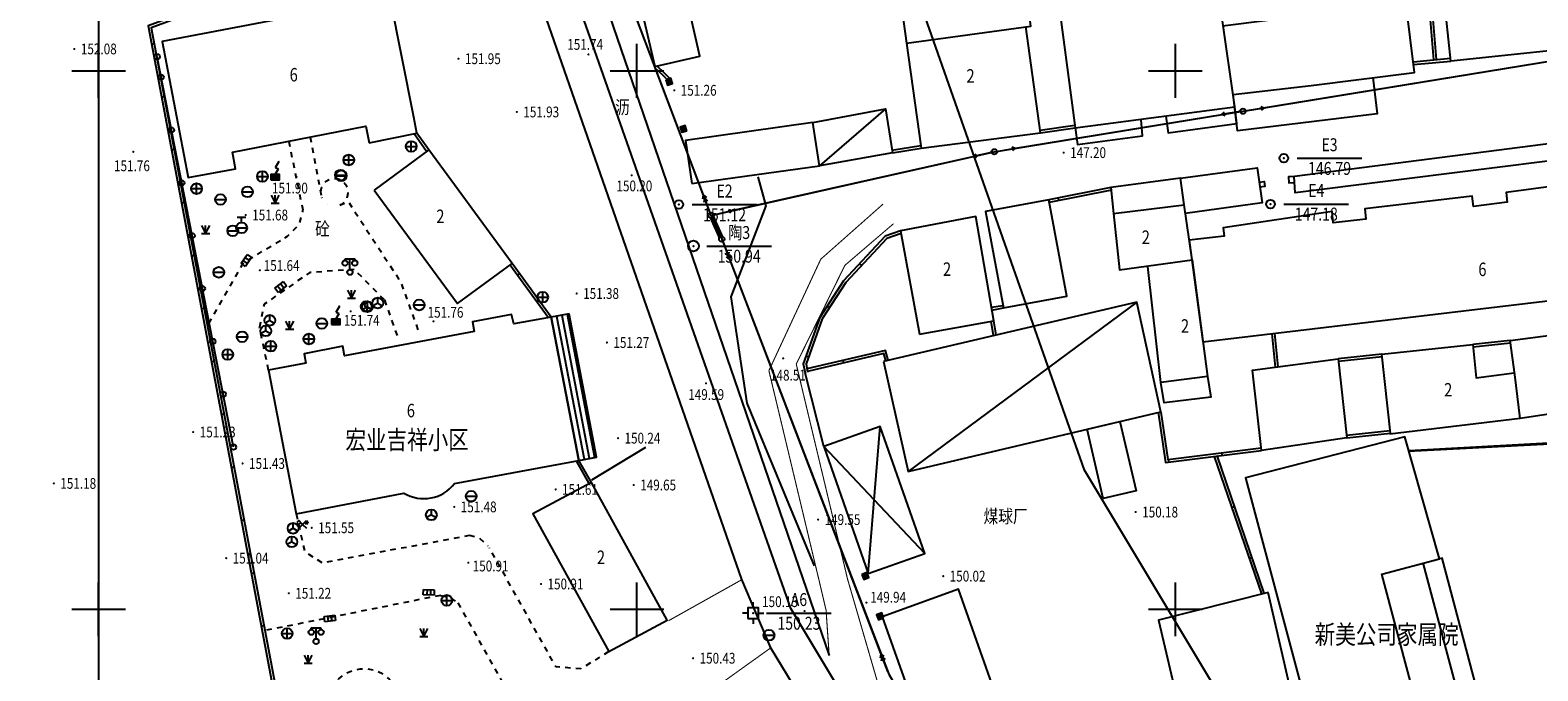
# Model space of a CAD drawing. Extents: x 427754 to 429245, y 3901541 to 3902752.
# Drawn here: x 428094 to 428234, y 3902094 to 3902154 of the extents above; entities that cross this region are included whole.
import ezdxf
from ezdxf.enums import TextEntityAlignment as Align

# ---------------------------------------------------------------- set-up
doc = ezdxf.new("R2010")
doc.units = 0
doc.header["$LTSCALE"] = 0.5
doc.header["$PDSIZE"] = 0.2
for name, pattern in [('ACAD_ISO04W100', [30.5, 24, -3, 0.5, -3]), ('X3', [5, 4, -1]), ('X6', [2, 1, -1])]:
    doc.linetypes.add(name, pattern=pattern)
doc.layers.get('0').update_dxf_attribs({"linetype": 'CONTINUOUS'})
doc.layers.add('ASSIST', color=7, linetype='CONTINUOUS', plot=False)
for name, color, linetype in [('COMPONENT', 4, 'CONTINUOUS'), ('DLDW', 11, 'CONTINUOUS'), ('DLSS', 4, 'CONTINUOUS'), ('DLZX-MAY', 7, 'ACAD_ISO04W100'), ('DMTZ', 3, 'CONTINUOUS'), ('GCD', 1, 'CONTINUOUS'), ('GXYZ', 2, 'CONTINUOUS'), ('JMD', 6, 'CONTINUOUS'), ('KZD', 1, 'CONTINUOUS'), ('TK', 7, 'CONTINUOUS'), ('ZBTZ', 3, 'CONTINUOUS')]:
    doc.layers.add(name, color=color, linetype=linetype)
doc.styles.add('HZ', font='rs.shx', dxfattribs={"width": 0.8, "bigfont": 'hztxt.shx'})
doc.linetypes.add('10421', pattern='A,2,[150,AAA.SHX,S=1,R=0,X=0,Y=1],1e-11', length=2)
doc.linetypes.add('10422', pattern='A,2,[150,AAA.SHX,S=1,R=0,X=0,Y=1],2,[177,AAA.SHX,S=1,R=0,X=0,Y=0.8],1e-09', length=4)
doc.linetypes.add('1161', pattern='A,0,[149,AAA.SHX,S=0.15,R=0,X=0,Y=0],-1.6', length=1.6)

# ---------------------------------------------------------------- blocks, each defined once
blk = doc.blocks.new('gc257')
blk.add_circle((0, 0), 1)
blk.add_point((0, 0))
blk = doc.blocks.new('gc259')
at = {"linetype": 'Continuous', "flags": 128}
for points in [[(-1, 0), (-2, 0)], [(-1, -1), (1, -1), (1, 1), (-1, 1), (-1, -1)], [(0, 1), (0, 2)], [(1, 0), (2, 0)], [(0, -1), (0, -2)]]:
    blk.add_lwpolyline(points, dxfattribs=at)
at = {"linetype": 'Continuous'}
blk.add_point((0, 0), dxfattribs=at)
blk = doc.blocks.new('gc042')
blk.add_line((-1, 0), (1, 0))
blk.add_circle((0, 0), 1)
blk = doc.blocks.new('gc043')
for p, q in [((-1, 0), (1, 0)), ((0, -1), (0, 1))]:
    blk.add_line(p, q)
blk.add_circle((0, 0), 1)
blk = doc.blocks.new('gc050')
for p, q in [((0, 1), (-0.38, 0.18)), ((-0.38, 0.18), (0.38, -0.18)), ((0, -1), (0.38, -0.18))]:
    blk.add_line(p, q)
blk.add_circle((0, 0), 1)
blk = doc.blocks.new('gc048')
for q in [(-0.87, -0.5), (0, 1), (0.87, -0.5)]:
    blk.add_line((0, 0), q)
blk.add_circle((0, 0), 1)
blk = doc.blocks.new('gc133')
for p, q in [((-1, 0), (1, 0)), ((-0.8, 2), (0.8, 2)), ((0, 1), (0, 2))]:
    blk.add_line(p, q)
blk.add_circle((0, 0), 1)
blk = doc.blocks.new('*U37')
at = {"linetype": 'Continuous'}
for points in [[(0, 0.5), (0.8, 1), (-0.8, 1)], [(0, 0.5), (-0.8, 1), (-0.8, 0)], [(0, 0.5), (-0.8, 0), (0.8, 0)], [(0, 0.5), (0.8, 0), (0.8, 1)]]:
    blk.add_solid(points, dxfattribs=at)
blk = doc.blocks.new('gcbj0116')
for p, q in [((0.05, 2.29), (0.73, 3.47)), ((0, 1), (0.64, 2.04)), ((0.05, 2.29), (0.64, 2.04))]:
    blk.add_line(p, q)
blk.add_lwpolyline([(0.8, 3.6, 0, 0.5, 0), (0.58, 3.19, 0.5, 0.5, 0)], format="xyseb")
blk.add_lwpolyline([(-0.8, 0), (0.8, 0), (0.8, 1), (-0.8, 1), (-0.8, 0)], close=True)
at = {"linetype": 'Continuous'}
blk.add_blockref('*U37', (0, 0), dxfattribs=at)
blk = doc.blocks.new('*U40')
at = {"linetype": 'Continuous'}
for points in [[(0.71, 0.35), (0.71, 0.71), (0.35, 0.35)], [(0.71, 0.35), (0.35, 0.35), (0.71, 0)], [(0.71, 0.35), (1.06, 0.35), (0.71, 0.71)], [(0.71, 0.35), (0.71, 0), (1.06, 0.35)]]:
    blk.add_solid(points, dxfattribs=at)
blk = doc.blocks.new('gcbj0115')
for p, q in [((-0.71, 0.71), (-1.06, 0.35)), ((-1.06, 0.35), (-0.71, 0)), ((0, 0), (-0.71, 0.71)), ((-0.71, 0), (-0.35, 0.35)), ((0, 0), (-0.71, -0.71)), ((0, 0), (0.71, 0.71)), ((0, 0), (0.71, -0.71)), ((0.71, 0), (0.35, 0.35)), ((0.71, 0.71), (1.06, 0.35)), ((1.06, 0.35), (0.71, 0))]:
    blk.add_line(p, q)
at = {"linetype": 'Continuous'}
blk.add_blockref('*U40', (0, 0), dxfattribs=at)
blk = doc.blocks.new('gc097')
for p, q in [((-0.9, 2.2), (-0.9, 2.5)), ((-0.9, 2.5), (0.9, 2.5)), ((0, 0.5), (0, 2.5)), ((0.9, 2.5), (0.9, 2.2))]:
    blk.add_line(p, q)
for centre in [(-0.9, 1.7), (0, 0), (0.9, 1.7)]:
    blk.add_circle(centre, 0.5)
blk = doc.blocks.new('GC200')
at = {"linetype": 'Continuous', "const_width": 0.2, "flags": 128}
blk.add_lwpolyline([(-0.1, 0, 1), (0.1, 0, 1)], format="xyb", close=True, dxfattribs=at)
blk = doc.blocks.new('gc124')
for p, q in [((-0.75, 1.5), (0, 0)), ((-0.75, 0), (0.75, 0)), ((0, 0), (0, 1.5)), ((0, 0), (0.75, 1.5))]:
    blk.add_line(p, q)
blk = doc.blocks.new('*U43')
at = {"linetype": 'Continuous'}
for points in [[(0, 0), (0.5, 0.5), (-0.5, 0.5)], [(0, 0), (-0.5, 0.5), (-0.5, -0.5)], [(0, 0), (-0.5, -0.5), (0.5, -0.5)], [(0, 0), (0.5, -0.5), (0.5, 0.5)]]:
    blk.add_solid(points, dxfattribs=at)
blk = doc.blocks.new('gc002')
blk.add_lwpolyline([(-0.5, -0.5), (0.5, -0.5), (0.5, 0.5), (-0.5, 0.5), (-0.5, -0.5)])
at = {"linetype": 'Continuous'}
blk.add_blockref('*U43', (0, 0), dxfattribs=at)
blk = doc.blocks.new('gc041')
for p, q in [((-1, 0.5), (1, 0.5)), ((-1, -0.5), (-1, 0.5)), ((-0.33, 0.5), (-0.33, -0.5)), ((0.33, 0.5), (0.33, -0.5)), ((1, 0.5), (1, -0.5)), ((1, -0.5), (-1, -0.5))]:
    blk.add_line(p, q)
blk = doc.blocks.new('gc170')
at = {"linetype": 'Continuous'}
blk.add_circle((0, 0), 0.5, dxfattribs=at)
blk = doc.blocks.new('gc013a')
at = {"linetype": 'Continuous'}
blk.add_line((0.5, 0), (4, 0), dxfattribs=at)
at = {"linetype": 'Continuous', "flags": 128}
for points in [[(2.77, 0.35), (3.38, 0), (2.77, -0.35)], [(3.39, 0.35), (4, 0), (3.39, -0.35)]]:
    blk.add_lwpolyline(points, dxfattribs=at)
blk = doc.blocks.new('gc013b')
at = {"linetype": 'Continuous'}
blk.add_line((0.5, 0), (4, 0), dxfattribs=at)
at = {"linetype": 'Continuous', "flags": 128}
blk.add_lwpolyline([(3.39, 0.35), (4, 0), (3.39, -0.35)], dxfattribs=at)
blk = doc.blocks.new('gc117')
blk.add_circle((0, 0), 0.8)
blk.add_point((0, 0))
blk = doc.blocks.new('acfgw')
at = {"color": 4}
for p, q in [((0, -5), (0, 5)), ((-5, 0), (5, 0))]:
    blk.add_line(p, q, dxfattribs=at)

msp = doc.modelspace()

# ---------------------------------------------------------------- linework, layer by layer
at = {"linetype": 'Continuous'}
msp.add_lwpolyline([(428100, 3901600), (428350, 3901600), (428350, 3902200), (428100, 3902200)], close=True, dxfattribs=at)
at = {"layer": 'ASSIST', "linetype": 'Continuous', "flags": 128}
for points in [[(428156.89, 3902136.58), (428142.56, 3902174.46)], [(428156.89, 3902136.58), (428183.18, 3902142.48), (428206.28, 3902146.25), (428245.9, 3902152.72), (428274.68, 3902153.48)], [(428183.18, 3902142.48), (428206.28, 3902146.25), (428245.9, 3902152.72), (428274.68, 3902153.48)], [(428112.52, 3902115.06), (428105.43, 3902151.31)], [(428156.89, 3902136.58), (428157.87, 3902134.38)], [(428157.87, 3902134.38), (428173.38, 3902093.98), (428190.03, 3902065.29), (428195.75, 3902054.83)], [(428221.63, 3902114.67), (428234.79, 3902115.37)]]:
    msp.add_lwpolyline(points, dxfattribs=at)
msp.add_lwpolyline([(428143.71, 3902127.43), (428142.04, 3902127.14), (428144.61, 3902113.83), (428146.23, 3902114.14)], close=True, dxfattribs=at)
at = {"layer": 'DLSS', "linetype": 'Continuous', "flags": 128}
for points in [[(428159.75, 3902102.76), (428124.18, 3902204.88)], [(428138.68, 3902193.6), (428135.92, 3902190.85), (428146.73, 3902157.22), (428167.85, 3902095.7)], [(428162.37, 3902096.49), (428169.75, 3902084.36), (428174.61, 3902077.52)]]:
    msp.add_lwpolyline(points, dxfattribs=at)
at = {"layer": 'DLSS', "linetype": 'X6', "flags": 128}
for points in [[(428118.99, 3902137.05), (428117.67, 3902143.47)], [(428119.64, 3902143.85), (428120.73, 3902138.16)], [(428110.23, 3902126.54), (428113.45, 3902132.18), (428117.53, 3902134.64), (428118.67, 3902135.79), (428118.99, 3902137.05)], [(428121.27, 3902137.58), (428121.27, 3902137.58)], [(428122.39, 3902137.52), (428123.18, 3902137.87), (428128.06, 3902130.38), (428129.77, 3902125.64)], [(428126.54, 3902128.72), (428123.74, 3902131.56), (428119.61, 3902131.27), (428115.36, 3902128.32), (428114.94, 3902126.2)], [(428126.54, 3902128.72), (428127.78, 3902125.26)], [(428115.79, 3902122.2), (428114.94, 3902126.2)], [(428118.36, 3902108.87), (428119.13, 3902105.34), (428120.77, 3902104.33), (428134.43, 3902106.87)], [(428134.43, 3902106.87), (428135.26, 3902106.71), (428136.16, 3902105.9)], [(428147.38, 3902096.07), (428144.79, 3902094.48), (428142.47, 3902094.65), (428136.3, 3902105.71)], [(428131.74, 3902101.29), (428115.59, 3902098.05)], [(428131.74, 3902101.29), (428132.58, 3902101.11), (428133.37, 3902100.59)], [(428133.37, 3902100.59), (428137.61, 3902093.02)]]:
    msp.add_lwpolyline(points, dxfattribs=at)
at = {"layer": 'DLSS', "linetype": 'X3', "const_width": 0.1, "flags": 128}
for points in [[(428162.25, 3902122.16), (428167.07, 3902132.51), (428172.86, 3902137.63)], [(428162.25, 3902122.16), (428167.03, 3902102.18), (428167.56, 3902099.92), (428167.85, 3902095.7)]]:
    msp.add_lwpolyline(points, dxfattribs=at)
at = {"layer": 'DLSS', "linetype": 'Continuous', "const_width": 0.1, "flags": 128}
for points in [[(428164.79, 3902122.77), (428169.31, 3902131.94), (428173.83, 3902135.81)], [(428172.73, 3902091.9), (428169.56, 3902102.79), (428164.79, 3902122.77)], [(428152.93, 3902098.94), (428159.75, 3902102.76)], [(428156.66, 3902092.3), (428162.42, 3902096.42)]]:
    msp.add_lwpolyline(points, dxfattribs=at)
at = {"layer": 'DLSS', "linetype": 'X6'}
msp.add_circle((428124.64, 3902091.17), 3.32, dxfattribs=at)
msp.add_arc((428121.89, 3902138.7), 1.28, 292.8257, 204.7823, dxfattribs=at)
at = {"layer": 'DLZX-MAY', "linetype": 'Continuous', "flags": 128}
for points in [[(428248.26, 3902004.14), (428235.82, 3902028.41), (428232.13, 3902045.37), (428191.57, 3902112.91), (428160.36, 3902201.72), (428148.89, 3902234.31), (428112.22, 3902297.2), (428102.09, 3902332.41), (428049.54, 3902640.92)], [(428221.57, 3901990.45), (428207.33, 3902018.21), (428203.86, 3902034.17), (428164.28, 3902100.08), (428132.06, 3902191.77), (428121.53, 3902221.66), (428084.42, 3902285.31), (428072.79, 3902325.72), (428019.96, 3902635.88)]]:
    msp.add_lwpolyline(points, dxfattribs=at)
at = {"layer": 'DMTZ', "linetype": '10421', "flags": 128}
msp.add_lwpolyline([(428161.21, 3902140.15), (428161.98, 3902137.47), (428158.72, 3902129.01), (428160.2, 3902119.13), (428166.44, 3902104.03)], dxfattribs=at)
at = {"layer": 'DMTZ', "linetype": '10422', "flags": 128}
for points in [[(428150.8, 3902115.01), (428145.76, 3902112)], [(428221.73, 3902114.75), (428234.66, 3902115.47)]]:
    msp.add_lwpolyline(points, dxfattribs=at)
at = {"layer": 'GXYZ', "linetype": 'Continuous'}
for p, q in [((428156.18, 3902138.45), (428143.26, 3902172.59)), ((428208.26, 3902146.57), (428243.93, 3902152.39)), ((428208.26, 3902146.57), (428243.93, 3902152.39)), ((428185.16, 3902142.81), (428204.31, 3902145.93)), ((428185.16, 3902142.81), (428204.31, 3902145.93)), ((428158.84, 3902137.02), (428181.23, 3902142.05)), ((428158.59, 3902132.51), (428172.66, 3902095.85))]:
    msp.add_line(p, q, dxfattribs=at)
at = {"layer": 'GXYZ', "linetype": 'Continuous', "const_width": 0.5, "flags": 128}
msp.add_lwpolyline([(428156.99, 3902136.35), (428157.77, 3902134.61)], dxfattribs=at)
at = {"layer": 'JMD', "linetype": 'Continuous'}
for p, q in [((428104.9, 3902152.49), (428105.15, 3902152.53)), ((428105.83, 3902147.57), (428106.08, 3902147.62)), ((428106.76, 3902142.66), (428107.01, 3902142.71)), ((428107.69, 3902137.75), (428107.93, 3902137.79)), ((428189.11, 3902138.18), (428189.16, 3902137.94)), ((428108.62, 3902132.83), (428108.86, 3902132.88)), ((428170.66, 3902132.08), (428170.84, 3902131.91)), ((428139.09, 3902131.18), (428138.89, 3902131.03)), ((428109.54, 3902127.92), (428109.79, 3902127.97)), ((428143.71, 3902127.43), (428142.04, 3902127.14)), ((428142.04, 3902127.14), (428144.61, 3902113.83)), ((428142.53, 3902127.22), (428145.09, 3902113.93)), ((428143.02, 3902127.31), (428145.57, 3902114.02)), ((428143.52, 3902127.39), (428146.04, 3902114.11)), ((428167.65, 3902128.11), (428167.86, 3902127.98)), ((428110.47, 3902123.01), (428110.72, 3902123.05)), ((428165.7, 3902123.53), (428165.94, 3902123.45)), ((428169.12, 3902123.11), (428169.18, 3902122.87)), ((428111.4, 3902118.09), (428111.65, 3902118.14)), ((428171.47, 3902103.33), (428172.59, 3902116.98)), ((428204.35, 3902114.3), (428204.32, 3902114.54)), ((428112.33, 3902113.18), (428112.57, 3902113.23)), ((428144.61, 3902113.83), (428146.23, 3902114.14)), ((428199.39, 3902113.68), (428199.36, 3902113.93)), ((428205.24, 3902109.46), (428205.48, 3902109.54)), ((428113.26, 3902108.27), (428113.5, 3902108.31)), ((428206.86, 3902104.73), (428207.1, 3902104.81)), ((428114.18, 3902103.35), (428114.43, 3902103.4)), ((428115.11, 3902098.44), (428115.36, 3902098.49))]:
    msp.add_line(p, q, dxfattribs=at)
at = {"layer": 'JMD', "linetype": 'Continuous', "flags": 128}
for points in [[(428175.03, 3902152.58), (428186.58, 3902154.15), (428183.73, 3902175.46), (428172.08, 3902173.83)], [(428149.98, 3902157.59), (428151.67, 3902150.39), (428155.84, 3902151.35), (428154.22, 3902158.46)], [(428240.52, 3902158.46), (428240.9, 3902152.51), (428225.58, 3902150.91), (428224.92, 3902157.06)], [(428125.12, 3902143.32), (428129.56, 3902144.21), (428129.27, 3902145.71), (428127.07, 3902156.78), (428105.9, 3902152.72), (428108.32, 3902140.09), (428112.72, 3902140.91), (428112.42, 3902142.45), (428124.83, 3902144.85)], [(428155.1, 3902139.54), (428166.95, 3902141.18), (428166.34, 3902145.19), (428154.5, 3902143.54)], [(428125.59, 3902138.93), (428133.34, 3902128.39), (428138.41, 3902132.11), (428130.66, 3902142.65)], [(428188.24, 3902138.01), (428182.38, 3902136.95), (428184.03, 3902127.98), (428189.92, 3902129.08)], [(428176.23, 3902125.56), (428183.14, 3902126.79), (428181.48, 3902136.46), (428174.46, 3902135.14)], [(428172.88, 3902123.02), (428175.17, 3902112.79), (428198.64, 3902118.33), (428196.41, 3902128.53)], [(428215.11, 3902123.25), (428215.92, 3902115.91), (428207.99, 3902114.75), (428207.18, 3902122.21)], [(428194.83, 3902117.43), (428196.35, 3902111.01), (428193.31, 3902110.29), (428191.8, 3902116.72)], [(428167.34, 3902115.12), (428171.47, 3902103.33), (428176.72, 3902105.19), (428172.59, 3902116.98)], [(428224.53, 3902104.69), (428221.31, 3902116.02), (428206.51, 3902112.2), (428217.57, 3902070.81), (428227.16, 3902073.27), (428219.19, 3902103.25)], [(428145.76, 3902111.79), (428140.33, 3902108.86), (428147.38, 3902096.07), (428152.81, 3902099)], [(428184.3, 3902089.33), (428179.85, 3902101.86), (428172.78, 3902099.31), (428177.22, 3902086.78)], [(428208.63, 3902101.56), (428198.43, 3902098.99), (428204.09, 3902074.84), (428214.18, 3902077.34)]]:
    msp.add_lwpolyline(points, close=True, dxfattribs=at)
for points in [[(428187.17, 3902171.35), (428190.7, 3902144.7)], [(428126.82, 3902156.73), (428125.92, 3902161.72), (428104.87, 3902154), (428118.66, 3902081.02), (428115.45, 3902080.51), (428119.23, 3902044.25), (428127.08, 3902005.5)], [(428223.52, 3902159.62), (428224.23, 3902151.04)], [(428205.52, 3902146.67), (428204.33, 3902155.08), (428204.03, 3902157.21)], [(428218.34, 3902149.37), (428218.75, 3902146), (428205.76, 3902144.42), (428205.37, 3902147.79), (428212.61, 3902148.63), (428222.21, 3902149.85), (428221.4, 3902156.33), (428212.74, 3902155.21), (428204.37, 3902154.15)], [(428175.03, 3902152.58), (428176.39, 3902142.81), (428187.49, 3902144.25), (428186.11, 3902154.1)], [(428222.11, 3902150.82), (428225.55, 3902151.16)], [(428151.84, 3902150.47), (428152.5, 3902149.85), (428153.17, 3902149.17)], [(428166.34, 3902145.19), (428173.07, 3902146.47), (428173.72, 3902142.38), (428166.95, 3902141.18)], [(428190.7, 3902144.7), (428205.52, 3902146.67)], [(428190.7, 3902144.7), (428190.91, 3902143.15), (428196.94, 3902143.96), (428196.81, 3902145.48)], [(428199.11, 3902145.78), (428199.32, 3902144.25), (428205.7, 3902145.12), (428205.52, 3902146.67)], [(428252.92, 3902145.57), (428253.09, 3902143.92), (428211.12, 3902138.68), (428211.04, 3902140.2)], [(428252.92, 3902145.57), (428211.06, 3902140.19)], [(428130.45, 3902142.51), (428129.29, 3902144.15)], [(428187.46, 3902144.5), (428190.66, 3902144.95)], [(428173.68, 3902142.63), (428176.35, 3902143.06)], [(428257.49, 3902140.96), (428256.96, 3902140.9), (428256.82, 3902142.05), (428246.23, 3902140.76), (428246.36, 3902139.63), (428241.46, 3902139.05), (428241.33, 3902140.12), (428230.72, 3902138.7), (428230.83, 3902137.79), (428227.69, 3902137.41), (428227.58, 3902138.35), (428217.59, 3902137.18), (428217.7, 3902136.23), (428214.67, 3902135.87), (428214.55, 3902136.94), (428204.45, 3902135.43), (428204.54, 3902134.66), (428201.28, 3902134.28), (428202.56, 3902124.83), (428258.52, 3902131.5)], [(428200.47, 3902140.03), (428194.01, 3902139.16), (428194.27, 3902136.74)], [(428200.47, 3902140.03), (428207.6, 3902141), (428208.05, 3902137.73), (428200.91, 3902136.76)], [(428200.81, 3902137.56), (428200.47, 3902140.03)], [(428207.77, 3902139.65), (428208.26, 3902139.73), (428208.32, 3902139.26), (428207.85, 3902139.2)], [(428211.06, 3902140.19), (428210.5, 3902140.16), (428210.53, 3902139.59), (428211.06, 3902139.62)], [(428194.06, 3902138.91), (428188.28, 3902137.77)], [(428227.58, 3902138.35), (428227.58, 3902138.35)], [(428230.72, 3902138.7), (428230.72, 3902138.7)], [(428194.27, 3902136.74), (428200.81, 3902137.56)], [(428201.55, 3902132.45), (428200.81, 3902137.56)], [(428214.55, 3902136.94), (428214.55, 3902136.94)], [(428217.59, 3902137.18), (428217.59, 3902137.18)], [(428194.27, 3902136.74), (428194.82, 3902131.51), (428201.55, 3902132.45)], [(428174.54, 3902134.9), (428173.2, 3902134.44), (428169.39, 3902130.35), (428167.21, 3902126.97), (428165.7, 3902122.78), (428165.85, 3902122.02)], [(428204.45, 3902135.43), (428204.45, 3902135.43)], [(428141.76, 3902127.09), (428138.2, 3902131.97)], [(428198.66, 3902121.06), (428197.43, 3902131.83)], [(428201.55, 3902132.45), (428202.99, 3902121.62)], [(428182.92, 3902128.04), (428183.99, 3902128.22)], [(428183.12, 3902125.43), (428182.89, 3902126.75)], [(428232.01, 3902117.73), (428231.52, 3902121.81), (428231.1, 3902124.95), (428239.58, 3902126.08), (428240, 3902122.96), (428243.35, 3902123.41)], [(428209.22, 3902125.61), (428209.52, 3902122.51)], [(428219.99, 3902116.36), (428219.19, 3902123.69), (428227.62, 3902124.58), (428227.95, 3902121.5), (428231.48, 3902121.95)], [(428231.13, 3902124.7), (428227.65, 3902124.34)], [(428173.1, 3902123.07), (428172.91, 3902123.74), (428165.84, 3902122.09)], [(428219.21, 3902123.45), (428215.14, 3902123)], [(428167.34, 3902115.12), (428165.61, 3902121.97)], [(428202.99, 3902121.62), (428203.28, 3902119.71), (428198.96, 3902119.16), (428198.66, 3902121.06)], [(428202.99, 3902121.62), (428198.66, 3902121.06)], [(428243.87, 3902119.51), (428232.01, 3902117.73)], [(428198.64, 3902118.32), (428199.3, 3902113.92), (428207.96, 3902114.99)], [(428232.01, 3902117.73), (428219.91, 3902116.27)], [(428215.89, 3902116.16), (428219.96, 3902116.61)], [(428145.55, 3902111.67), (428144.4, 3902113.71)], [(428203.86, 3902114.27), (428208.23, 3902101.51)], [(428131.18, 3902110.41), (428131.18, 3902110.41)], [(428223, 3902104.31), (428230.97, 3902074.37), (428232.46, 3902074.75), (428232.7, 3902074.82), (428224.77, 3902104.76), (428224.53, 3902104.69)]]:
    msp.add_lwpolyline(points, dxfattribs=at)
at = {"layer": 'JMD', "color": 7, "linetype": 'Continuous', "flags": 128}
for points in [[(428127.07, 3902156.78), (428126.12, 3902162.06), (428104.59, 3902154.16), (428118.36, 3902081.23), (428115.17, 3902080.72), (428118.98, 3902044.21), (428126.84, 3902005.45)], [(428223.27, 3902159.6), (428223.98, 3902151.02)], [(428222.13, 3902150.57), (428225.58, 3902150.91)], [(428151.67, 3902150.29), (428152.33, 3902149.67), (428152.99, 3902148.99)], [(428130.66, 3902142.65), (428129.56, 3902144.21)], [(428187.49, 3902144.25), (428190.7, 3902144.7)], [(428173.72, 3902142.38), (428176.39, 3902142.81)], [(428194.01, 3902139.16), (428188.24, 3902138.01)], [(428174.46, 3902135.14), (428173.06, 3902134.66), (428169.19, 3902130.5), (428166.99, 3902127.09), (428165.44, 3902122.8), (428165.61, 3902121.97)], [(428142.04, 3902127.14), (428138.41, 3902132.11)], [(428182.97, 3902127.79), (428184.03, 3902127.98)], [(428183.36, 3902125.47), (428183.14, 3902126.79)], [(428208.97, 3902125.58), (428209.27, 3902122.48)], [(428231.1, 3902124.95), (428227.62, 3902124.58)], [(428173.34, 3902123.14), (428173.09, 3902124.03), (428165.78, 3902122.33)], [(428219.19, 3902123.69), (428215.11, 3902123.25)], [(428198.4, 3902118.29), (428199.09, 3902113.64), (428207.99, 3902114.75)], [(428215.92, 3902115.91), (428219.99, 3902116.36)], [(428145.76, 3902111.79), (428144.61, 3902113.83)], [(428203.62, 3902114.19), (428207.99, 3902101.43)]]:
    msp.add_lwpolyline(points, dxfattribs=at)
at = {"layer": 'JMD', "linetype": 'Continuous', "flags": 128}
msp.add_lwpolyline([(428144.61, 3902113.83), (428142.04, 3902127.14), (428138.55, 3902126.52), (428138.35, 3902127.38), (428134.71, 3902126.7), (428134.89, 3902125.8), (428122.85, 3902123.54), (428122.69, 3902124.42), (428119.09, 3902123.71), (428119.25, 3902122.86), (428115.79, 3902122.2), (428118.36, 3902108.87), (428128.34, 3902110.79, 0.379962), (428133.06, 3902111.68)], format="xyb", close=True, dxfattribs=at)
at = {"layer": 'KZD', "linetype": 'Continuous'}
for p, q in [((428211.32, 3902141.88), (428217.32, 3902141.88)), ((428155.13, 3902137.58), (428161.13, 3902137.58)), ((428210.09, 3902137.63), (428216.09, 3902137.63)), ((428156.49, 3902133.73), (428162.49, 3902133.73)), ((428162.04, 3902099.65), (428168.04, 3902099.65))]:
    msp.add_line(p, q, dxfattribs=at)
at = {"layer": 'ZBTZ', "linetype": 'Continuous', "flags": 128}
for points in [[(428173.07, 3902146.47), (428166.95, 3902141.18)], [(428196.41, 3902128.53), (428175.17, 3902112.79)], [(428176.72, 3902105.19), (428167.34, 3902115.12)]]:
    msp.add_lwpolyline(points, dxfattribs=at)
at = {"layer": 'ZBTZ', "linetype": '1161', "flags": 128}
msp.add_lwpolyline([(428162.42, 3902096.42), (428159.75, 3902102.76)], dxfattribs=at)

# ---------------------------------------------------------------- block references
at = {"layer": 'COMPONENT', "linetype": 'Continuous', "xscale": 0.5, "yscale": 0.5}
for name, p in [('gcbj0116', (428116.39, 3902139.87, 151.51)), ('gcbj0116', (428122.03, 3902126.45, 152.85)), ('gcbj0115', (428118.94, 3902107.89, 151.15))]:
    msp.add_blockref(name, p, dxfattribs=at)
at = {"layer": 'DLDW', "linetype": 'Continuous', "xscale": 0.5, "yscale": 0.5}
for p in [(428123.34, 3902131.3, 151.62), (428120.2, 3902097.02, 151.33)]:
    msp.add_blockref('gc097', p, dxfattribs=at)
at = {"layer": 'GCD', "linetype": 'Continuous'}
ref = msp.add_blockref('GC200', (428097.75, 3902152.03, 152.08), dxfattribs=dict(at, xscale=0.5, yscale=0.5, zscale=0.5))
ref.add_attrib('height', '152.08', dxfattribs={"linetype": 'Continuous', "height": 1, "style": 'HZ', "width": 0.8}).set_placement((428098.35, 3902152.03, 152.08), align=Align.MIDDLE_LEFT)
ref = msp.add_blockref('GC200', (428145.49, 3902151.52, 151.74), dxfattribs=dict(at, xscale=0.5, yscale=0.5, zscale=0.5))
ref.add_attrib('height', '151.74', dxfattribs={"linetype": 'Continuous', "height": 1, "style": 'HZ', "width": 0.8}).set_placement((428143.52, 3902152.45, 151.74), align=Align.MIDDLE_LEFT)
ref = msp.add_blockref('GC200', (428133.42, 3902151.12, 151.94), dxfattribs=dict(at, xscale=0.5, yscale=0.5, zscale=0.5))
ref.add_attrib('height', '151.95', dxfattribs={"linetype": 'Continuous', "height": 1, "style": 'HZ', "width": 0.8}).set_placement((428134.02, 3902151.12, 151.94), align=Align.MIDDLE_LEFT)
ref = msp.add_blockref('GC200', (428153.46, 3902148.19, 151.26), dxfattribs=dict(at, xscale=0.5, yscale=0.5, zscale=0.5))
ref.add_attrib('height', '151.26', dxfattribs={"linetype": 'Continuous', "height": 1, "style": 'HZ', "width": 0.8}).set_placement((428154.06, 3902148.19, 151.26), align=Align.MIDDLE_LEFT)
ref = msp.add_blockref('GC200', (428138.84, 3902146.18, 151.93), dxfattribs=dict(at, xscale=0.5, yscale=0.5, zscale=0.5))
ref.add_attrib('height', '151.93', dxfattribs={"linetype": 'Continuous', "height": 1, "style": 'HZ', "width": 0.8}).set_placement((428139.44, 3902146.18, 151.93), align=Align.MIDDLE_LEFT)
ref = msp.add_blockref('GC200', (428103.22, 3902142.48, 151.76), dxfattribs=dict(at, xscale=0.5, yscale=0.5, zscale=0.5))
ref.add_attrib('height', '151.76', dxfattribs={"linetype": 'Continuous', "height": 1, "style": 'HZ', "width": 0.8}).set_placement((428101.43, 3902141.18, 151.76), align=Align.MIDDLE_LEFT)
ref = msp.add_blockref('GC200', (428189.63, 3902142.4, 147.2), dxfattribs=dict(at, xscale=0.5, yscale=0.5, zscale=0.5))
ref.add_attrib('height', '147.20', dxfattribs={"linetype": 'Continuous', "height": 1, "style": 'HZ', "width": 0.8}).set_placement((428190.23, 3902142.4, 147.2), align=Align.MIDDLE_LEFT)
ref = msp.add_blockref('GC200', (428118.37, 3902140.15, 151.9), dxfattribs=dict(at, xscale=0.5, yscale=0.5, zscale=0.5))
ref.add_attrib('height', '151.90', dxfattribs={"linetype": 'Continuous', "height": 1, "style": 'HZ', "width": 0.8}).set_placement((428116.1, 3902139.11, 151.9), align=Align.MIDDLE_LEFT)
ref = msp.add_blockref('GC200', (428149.51, 3902140.3, 150.19), dxfattribs=dict(at, xscale=0.5, yscale=0.5, zscale=0.5))
ref.add_attrib('height', '150.20', dxfattribs={"linetype": 'Continuous', "height": 1, "style": 'HZ', "width": 0.8}).set_placement((428148.09, 3902139.31, 150.19), align=Align.MIDDLE_LEFT)
ref = msp.add_blockref('GC200', (428113.66, 3902136.61, 151.68), dxfattribs=dict(at, xscale=0.5, yscale=0.5, zscale=0.5))
ref.add_attrib('height', '151.68', dxfattribs={"linetype": 'Continuous', "height": 1, "style": 'HZ', "width": 0.8}).set_placement((428114.26, 3902136.61, 151.68), align=Align.MIDDLE_LEFT)
ref = msp.add_blockref('GC200', (428114.97, 3902131.48, 151.64), dxfattribs=dict(at, xscale=0.5, yscale=0.5, zscale=0.5))
ref.add_attrib('height', '151.64', dxfattribs={"linetype": 'Continuous', "height": 1, "style": 'HZ', "width": 0.8}).set_placement((428115.33, 3902131.92, 151.64), align=Align.MIDDLE_LEFT)
ref = msp.add_blockref('GC200', (428144.4, 3902129.32, 151.38), dxfattribs=dict(at, xscale=0.5, yscale=0.5, zscale=0.5))
ref.add_attrib('height', '151.38', dxfattribs={"linetype": 'Continuous', "height": 1, "style": 'HZ', "width": 0.8}).set_placement((428145, 3902129.32, 151.38), align=Align.MIDDLE_LEFT)
ref = msp.add_blockref('GC200', (428123.41, 3902127.67, 151.74), dxfattribs=dict(at, xscale=0.5, yscale=0.5, zscale=0.5))
ref.add_attrib('height', '151.74', dxfattribs={"linetype": 'Continuous', "height": 1, "style": 'HZ', "width": 0.8}).set_placement((428122.77, 3902126.83, 151.74), align=Align.MIDDLE_LEFT)
ref = msp.add_blockref('GC200', (428131.1, 3902126.74, 151.76), dxfattribs=dict(at, xscale=0.5, yscale=0.5, zscale=0.5))
ref.add_attrib('height', '151.76', dxfattribs={"linetype": 'Continuous', "height": 1, "style": 'HZ', "width": 0.8}).set_placement((428130.55, 3902127.58, 151.76), align=Align.MIDDLE_LEFT)
ref = msp.add_blockref('GC200', (428147.21, 3902124.77, 151.27), dxfattribs=dict(at, xscale=0.5, yscale=0.5, zscale=0.5))
ref.add_attrib('height', '151.27', dxfattribs={"linetype": 'Continuous', "height": 1, "style": 'HZ', "width": 0.8}).set_placement((428147.81, 3902124.77, 151.27), align=Align.MIDDLE_LEFT)
ref = msp.add_blockref('GC200', (428163.58, 3902123.3, 148.51), dxfattribs=dict(at, xscale=0.5, yscale=0.5, zscale=0.5))
ref.add_attrib('height', '148.51', dxfattribs={"linetype": 'Continuous', "height": 1, "style": 'HZ', "width": 0.8}).set_placement((428162.35, 3902121.74, 148.51), align=Align.MIDDLE_LEFT)
ref = msp.add_blockref('GC200', (428156.41, 3902120.98, 149.59), dxfattribs=dict(at, xscale=0.5, yscale=0.5, zscale=0.5))
ref.add_attrib('height', '149.59', dxfattribs={"linetype": 'Continuous', "height": 1, "style": 'HZ', "width": 0.8}).set_placement((428154.76, 3902119.94, 149.59), align=Align.MIDDLE_LEFT)
ref = msp.add_blockref('GC200', (428108.78, 3902116.46, 151.23), dxfattribs=dict(at, xscale=0.5, yscale=0.5, zscale=0.5))
ref.add_attrib('height', '151.23', dxfattribs={"linetype": 'Continuous', "height": 1, "style": 'HZ', "width": 0.8}).set_placement((428109.39, 3902116.46, 151.23), align=Align.MIDDLE_LEFT)
ref = msp.add_blockref('GC200', (428148.24, 3902115.89, 150.24), dxfattribs=dict(at, xscale=0.5, yscale=0.5, zscale=0.5))
ref.add_attrib('height', '150.24', dxfattribs={"linetype": 'Continuous', "height": 1, "style": 'HZ', "width": 0.8}).set_placement((428148.84, 3902115.89, 150.24), align=Align.MIDDLE_LEFT)
ref = msp.add_blockref('GC200', (428113.37, 3902113.54, 151.43), dxfattribs=dict(at, xscale=0.5, yscale=0.5, zscale=0.5))
ref.add_attrib('height', '151.43', dxfattribs={"linetype": 'Continuous', "height": 1, "style": 'HZ', "width": 0.8}).set_placement((428113.97, 3902113.54, 151.43), align=Align.MIDDLE_LEFT)
ref = msp.add_blockref('GC200', (428095.84, 3902111.69, 151.18), dxfattribs=dict(at, xscale=0.5, yscale=0.5, zscale=0.5))
ref.add_attrib('height', '151.18', dxfattribs={"linetype": 'Continuous', "height": 1, "style": 'HZ', "width": 0.8}).set_placement((428096.44, 3902111.69, 151.18), align=Align.MIDDLE_LEFT)
ref = msp.add_blockref('GC200', (428149.7, 3902111.54, 149.65), dxfattribs=dict(at, xscale=0.5, yscale=0.5, zscale=0.5))
ref.add_attrib('height', '149.65', dxfattribs={"linetype": 'Continuous', "height": 1, "style": 'HZ', "width": 0.8}).set_placement((428150.3, 3902111.54, 149.65), align=Align.MIDDLE_LEFT)
ref = msp.add_blockref('GC200', (428142.45, 3902111.13, 151.61), dxfattribs=dict(at, xscale=0.5, yscale=0.5, zscale=0.5))
ref.add_attrib('height', '151.61', dxfattribs={"linetype": 'Continuous', "height": 1, "style": 'HZ', "width": 0.8}).set_placement((428143.04, 3902111.13, 151.61), align=Align.MIDDLE_LEFT)
ref = msp.add_blockref('GC200', (428133.03, 3902109.51, 151.48), dxfattribs=dict(at, xscale=0.5, yscale=0.5, zscale=0.5))
ref.add_attrib('height', '151.48', dxfattribs={"linetype": 'Continuous', "height": 1, "style": 'HZ', "width": 0.8}).set_placement((428133.63, 3902109.51, 151.48), align=Align.MIDDLE_LEFT)
ref = msp.add_blockref('GC200', (428196.32, 3902109.03, 150.18), dxfattribs=dict(at, xscale=0.5, yscale=0.5, zscale=0.5))
ref.add_attrib('height', '150.18', dxfattribs={"linetype": 'Continuous', "height": 1, "style": 'HZ', "width": 0.8}).set_placement((428196.92, 3902109.03, 150.18), align=Align.MIDDLE_LEFT)
ref = msp.add_blockref('GC200', (428119.79, 3902107.57, 151.55), dxfattribs=dict(at, xscale=0.5, yscale=0.5, zscale=0.5))
ref.add_attrib('height', '151.55', dxfattribs={"linetype": 'Continuous', "height": 1, "style": 'HZ', "width": 0.8}).set_placement((428120.39, 3902107.57, 151.55), align=Align.MIDDLE_LEFT)
ref = msp.add_blockref('GC200', (428166.82, 3902108.33, 149.55), dxfattribs=dict(at, xscale=0.5, yscale=0.5, zscale=0.5))
ref.add_attrib('height', '149.55', dxfattribs={"linetype": 'Continuous', "height": 1, "style": 'HZ', "width": 0.8}).set_placement((428167.42, 3902108.33, 149.55), align=Align.MIDDLE_LEFT)
ref = msp.add_blockref('GC200', (428111.85, 3902104.75, 151.04), dxfattribs=dict(at, xscale=0.5, yscale=0.5, zscale=0.5))
ref.add_attrib('height', '151.04', dxfattribs={"linetype": 'Continuous', "height": 1, "style": 'HZ', "width": 0.8}).set_placement((428112.45, 3902104.75, 151.04), align=Align.MIDDLE_LEFT)
ref = msp.add_blockref('GC200', (428134.33, 3902104.33, 150.91), dxfattribs=dict(at, xscale=0.5, yscale=0.5, zscale=0.5))
ref.add_attrib('height', '150.91', dxfattribs={"linetype": 'Continuous', "height": 1, "style": 'HZ', "width": 0.8}).set_placement((428134.74, 3902104.02, 150.91), align=Align.MIDDLE_LEFT)
ref = msp.add_blockref('GC200', (428178.44, 3902103.08, 150.01), dxfattribs=dict(at, xscale=0.5, yscale=0.5, zscale=0.5))
ref.add_attrib('height', '150.02', dxfattribs={"linetype": 'Continuous', "height": 1, "style": 'HZ', "width": 0.8}).set_placement((428179.04, 3902103.08, 150.01), align=Align.MIDDLE_LEFT)
ref = msp.add_blockref('GC200', (428117.66, 3902101.49, 151.22), dxfattribs=dict(at, xscale=0.5, yscale=0.5, zscale=0.5))
ref.add_attrib('height', '151.22', dxfattribs={"linetype": 'Continuous', "height": 1, "style": 'HZ', "width": 0.8}).set_placement((428118.26, 3902101.49, 151.22), align=Align.MIDDLE_LEFT)
ref = msp.add_blockref('GC200', (428141.09, 3902102.35, 150.91), dxfattribs=dict(at, xscale=0.5, yscale=0.5, zscale=0.5))
ref.add_attrib('height', '150.91', dxfattribs={"linetype": 'Continuous', "height": 1, "style": 'HZ', "width": 0.8}).set_placement((428141.69, 3902102.35, 150.91), align=Align.MIDDLE_LEFT)
ref = msp.add_blockref('GC200', (428165.56, 3902099.84, 150.13), dxfattribs=dict(at, xscale=0.5, yscale=0.5, zscale=0.5))
ref.add_attrib('height', '150.13', dxfattribs={"linetype": 'Continuous', "height": 1, "style": 'HZ', "width": 0.8}).set_placement((428161.62, 3902100.71, 150.13), align=Align.MIDDLE_LEFT)
ref = msp.add_blockref('GC200', (428171.31, 3902100.62, 149.94), dxfattribs=dict(at, xscale=0.5, yscale=0.5, zscale=0.5))
ref.add_attrib('height', '149.94', dxfattribs={"linetype": 'Continuous', "height": 1, "style": 'HZ', "width": 0.8}).set_placement((428171.66, 3902101.12, 149.94), align=Align.MIDDLE_LEFT)
ref = msp.add_blockref('GC200', (428155.21, 3902095.46, 150.43), dxfattribs=dict(at, xscale=0.5, yscale=0.5, zscale=0.5))
ref.add_attrib('height', '150.43', dxfattribs={"linetype": 'Continuous', "height": 1, "style": 'HZ', "width": 0.8}).set_placement((428155.81, 3902095.46, 150.43), align=Align.MIDDLE_LEFT)
at = {"layer": 'GXYZ', "linetype": 'Continuous', "yscale": 0.5}
for name, p, xscale, rotation in [('gc013b', (428206.28, 3902146.25), 0.4999999999957708, 9.272946779538918), ('gc013b', (428206.28, 3902146.25), 0.4999999999957708, 9.272946779538918), ('gc013b', (428206.28, 3902146.25), 0.5000000000326206, 189.2574638898971), ('gc013b', (428206.28, 3902146.25), 0.5000000000326206, 189.2574638898971), ('gc013b', (428183.18, 3902142.48), 0.5000000000146532, 192.6563241453696), ('gc013b', (428183.18, 3902142.48), 0.5000000000326206, 9.257463889897094), ('gc013b', (428183.18, 3902142.48), 0.5000000000326206, 9.257463889897094), ('gc013a', (428156.89, 3902136.58), 0.5000000002016401, 110.7225911730956), ('gc013b', (428156.89, 3902136.58), 0.5000000000146532, 12.65632414536959), ('gc013a', (428157.87, 3902134.38), 0.4999999999984945, 291.0098452723332), ('gc041', (428113.72, 3902132.39, 9999.9), 0.4999999998247898, 234.9555983558105), ('gc041', (428116.91, 3902129.92, 9999.9), 0.500000000094404, 217.3223083962508), ('gc041', (428130.66, 3902101.58, 9999.9), 0.499999999982694, 359.098724920428), ('gc041', (428121.48, 3902099.15, 9999.9), 0.499999999957298, 186.5124845517943), ('gc013a', (428173.38, 3902093.98), 0.4999999999984945, 111.0098452723332)]:
    msp.add_blockref(name, p, dxfattribs=dict(at, xscale=xscale, rotation=rotation))
at = {"layer": 'GXYZ', "linetype": 'Continuous', "xscale": 0.5, "yscale": 0.5}
for name, p in [('gc170', (428206.28, 3902146.25)), ('gc170', (428206.28, 3902146.25)), ('gc043', (428129.03, 3902142.98, 151.87)), ('gc170', (428183.18, 3902142.48)), ('gc170', (428183.18, 3902142.48)), ('gc043', (428123.23, 3902141.72, 151.86)), ('gc043', (428115.21, 3902140.19, 151.83)), ('gc042', (428122.46, 3902140.32, 151.95)), ('gc042', (428122.53, 3902140.26, 151.99)), ('gc043', (428109.1, 3902139.06, 151.85)), ('gc042', (428111.32, 3902138.05, 151.93)), ('gc042', (428113.82, 3902138.76, 151.93)), ('gc042', (428112.46, 3902135.15, 152.05)), ('gc133', (428113.28, 3902135.42, 151.42)), ('gc170', (428156.89, 3902136.58)), ('gc170', (428156.89, 3902136.58)), ('gc170', (428156.89, 3902136.58)), ('gc170', (428157.87, 3902134.38)), ('gc170', (428157.87, 3902134.38)), ('gc042', (428111.16, 3902131.29, 151.96)), ('gc050', (428124.85, 3902128.11, 152.13)), ('gc048', (428124.97, 3902128.1, 151.79)), ('gc048', (428125.92, 3902128.44, 152.13)), ('gc042', (428129.77, 3902128.26, 151.97)), ('gc043', (428141.24, 3902128.98, 151.58)), ('gc048', (428115.9, 3902126.83, 151.79)), ('gc042', (428113.33, 3902125.31, 151.54)), ('gc048', (428115.53, 3902125.85, 151.75)), ('gc042', (428120.73, 3902126.54, 151.91)), ('gc043', (428115.99, 3902124.43, 151.84)), ('gc043', (428119.53, 3902125.1, 151.83)), ('gc043', (428111.99, 3902123.66, 151.6)), ('gc042', (428134.6, 3902110.5, 152.19)), ('gc048', (428130.9, 3902108.77, 151.59)), ('gc048', (428118.06, 3902107.52, 151.29)), ('gc048', (428117.95, 3902106.26, 151.29)), ('gc043', (428132.34, 3902100.83, 150.79)), ('gc043', (428117.51, 3902097.75, 151.4)), ('gc042', (428162.26, 3902097.59, 150.16))]:
    msp.add_blockref(name, p, dxfattribs=at)
at = {"layer": 'JMD', "linetype": 'Continuous', "yscale": 0.5}
for p, xscale, rotation in [((428152.99, 3902148.99, 152.99), 0.5000000001577006, 286.8761304481006), ((428154.32, 3902144.6, 151.23), 0.4999999999862694, 106.8708327077432), ((428171.21, 3902103.09, 149.95), 0.4999999998071851, 290.1304561020053), ((428172.58, 3902099.35, 149.94), 0.4999999999367549, 110.1251446401192)]:
    msp.add_blockref('gc002', p, dxfattribs=dict(at, xscale=xscale, rotation=rotation))
at = {"layer": 'KZD', "linetype": 'Continuous', "xscale": 0.5, "yscale": 0.5}
for name, p in [('gc117', (428210.07, 3902141.88, 146.79)), ('gc117', (428153.88, 3902137.58, 151.12)), ('gc117', (428208.84, 3902137.63, 147.18)), ('gc257', (428155.24, 3902133.73, 150.94)), ('gc259', (428160.79, 3902099.65, 150.23))]:
    msp.add_blockref(name, p, dxfattribs=at)
at = {"layer": 'TK', "linetype": 'Continuous', "xscale": 0.5, "yscale": 0.5}
for p in [(428100, 3902150), (428150, 3902150), (428200, 3902150), (428100, 3902100), (428150, 3902100), (428200, 3902100)]:
    msp.add_blockref('acfgw', p, dxfattribs=at)
at = {"layer": 'ZBTZ', "linetype": 'Continuous', "xscale": 0.4999999997871243, "yscale": 0.5, "rotation": 101.0765900119715}
for p in [(428105.43, 3902151.31), (428105.8, 3902149.41), (428106.76, 3902144.5), (428107.72, 3902139.59), (428108.68, 3902134.69), (428109.64, 3902129.78), (428110.6, 3902124.87), (428111.56, 3902119.97), (428112.52, 3902115.06)]:
    msp.add_blockref('gc170', p, dxfattribs=at)
at = {"layer": 'ZBTZ', "linetype": 'Continuous', "xscale": 0.5, "yscale": 0.5}
for p in [(428116.4, 3902137.7, 9999), (428109.94, 3902134.9, 9999), (428123.48, 3902128.88, 9999), (428117.74, 3902126.01, 9999), (428130.2, 3902097.47, 9999), (428119.46, 3902095, 9999)]:
    msp.add_blockref('gc124', p, dxfattribs=at)

# ---------------------------------------------------------------- texts
at = {"layer": 'DLSS', "linetype": 'Continuous', "style": 'HZ', "width": 0.8}
for s, height, p in [('6', 1.25, (428117.74, 3902149.01)), ('2', 1.25, (428180.6, 3902148.9)), ('沥', 1.25, (428147.97, 3902145.99)), ('2', 1.25, (428131.36, 3902135.86)), ('砼', 1.25, (428120.11, 3902134.71)), ('2', 1.25, (428196.88, 3902133.92)), ('2', 1.25, (428178.42, 3902130.96)), ('6', 1.25, (428228.14, 3902130.94)), ('2', 1.25, (428200.52, 3902125.68)), ('2', 1.25, (428224.96, 3902119.76)), ('6', 1.25, (428128.62, 3902117.83)), ('宏业吉祥小区', 1.75, (428122.92, 3902114.87)), ('煤球厂', 1.25, (428182.19, 3902108.01)), ('2', 1.25, (428146.28, 3902104.21)), ('新美公司家属院', 1.75, (428212.94, 3902096.79))]:
    msp.add_text(s, height=height, dxfattribs=at).set_placement(p)
at = {"layer": 'KZD', "linetype": 'Continuous', "style": 'HZ', "width": 0.8}
for s, p in [('E3', (428214.32, 3902142.98)), ('146.79', (428214.32, 3902140.78)), ('E2', (428158.13, 3902138.68)), ('E4', (428213.09, 3902138.73)), ('151.12', (428158.13, 3902136.48)), ('147.18', (428213.09, 3902136.54)), ('陶3', (428159.49, 3902134.83)), ('150.94', (428159.49, 3902132.63)), ('A6', (428165.04, 3902100.75)), ('150.23', (428165.04, 3902098.55))]:
    msp.add_text(s, height=1.2, dxfattribs=at).set_placement(p, align=Align.MIDDLE)

doc.saveas('drawing.dxf')
